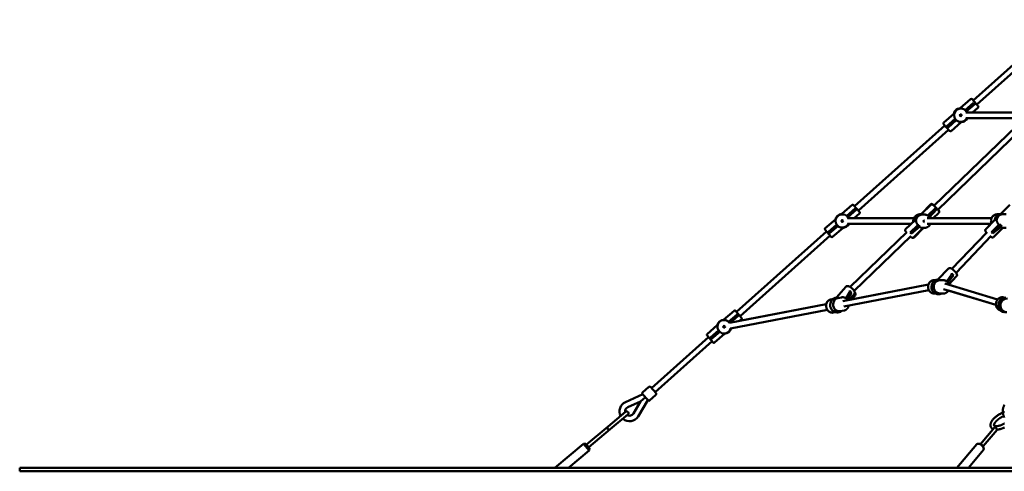
# Model space of a CAD drawing. Extents: x 2368 to 14614, y 107 to 20278.
# Drawn here: x 2368 to 5160, y 14817 to 16098 of the extents above; entities that cross this region are included whole.
import ezdxf

# ---------------------------------------------------------------- set-up
doc = ezdxf.new("R2010")
doc.units = 0
doc.header["$LTSCALE"] = 100
doc.layers.add('Viditelná (ISO)', color=7, linetype='Continuous', lineweight=50)

msp = doc.modelspace()

# ---------------------------------------------------------------- linework, layer by layer
at = {"layer": 'Viditelná (ISO)'}
for p, q in [((5071.8, 15868.89), (5327.82, 16097.8)), ((5082.3, 15856.81), (5338.32, 16085.72)), ((5035.38, 15846.77), (5064.81, 15872.36)), ((5069.04, 15872.06), (5086.1, 15852.44)), ((5036.21, 15845.81), (5035.38, 15846.77)), ((5073.3, 15861.85), (5049.39, 15841.07)), ((5051.49, 15834.82), (5214.64, 15834.82)), ((5052.67, 15837.29), (5076.58, 15858.08)), ((5070.41, 15834.82), (5085.8, 15848.21)), ((5017.26, 15831.03), (4988.58, 15806.1)), ((5020.96, 15816.35), (4997.73, 15796.16)), ((5001.01, 15792.38), (5024.24, 15812.58)), ((5038.26, 15806.88), (5009.58, 15781.94)), ((5017.26, 15831.03), (5018.1, 15830.07)), ((5037.42, 15807.83), (5038.26, 15806.88)), ((5051.49, 15818.82), (5206.6, 15818.82)), ((4736, 15568.65), (4992.03, 15797.56)), ((4746.5, 15556.58), (5002.52, 15785.49)), ((4960.99, 15570.09), (5194.71, 15796.19)), ((4972.11, 15558.59), (5205.83, 15784.69)), ((5005.35, 15782.24), (4988.29, 15801.86)), ((4699.38, 15546.77), (4728.81, 15572.36)), ((4737.3, 15561.85), (4713.39, 15541.07)), ((4716.67, 15537.29), (4740.58, 15558.08)), ((4733.04, 15572.06), (4750.1, 15552.44)), ((4924.55, 15545.98), (4952.22, 15572.74)), ((4924.67, 15546.51), (4951.71, 15574.09)), ((4943.26, 15542.27), (4964.39, 15562.72)), ((4964.39, 15562.72), (4944.91, 15541.1)), ((4948.34, 15537.54), (4967.77, 15559.09)), ((5149.94, 15546.6), (5175.96, 15572.87)), ((5150, 15546.61), (5176.02, 15572.87)), ((4681.26, 15531.03), (4652.58, 15506.1)), ((4681.26, 15531.03), (4682.1, 15530.07)), ((4700.21, 15545.81), (4699.38, 15546.77)), ((4715.49, 15534.82), (4904.09, 15534.82)), ((4734.41, 15534.82), (4749.8, 15548.21)), ((4907.39, 15529.38), (4880.36, 15503.22)), ((4920.81, 15545.13), (4920.71, 15545.13)), ((4921.43, 15545.82), (4923.54, 15545.82)), ((4933.4, 15545.13), (4928.64, 15545.13)), ((4941.62, 15534.82), (5124.36, 15534.82)), ((4959.05, 15534.82), (4974.47, 15549.74)), ((5133.45, 15529.9), (5107.77, 15503.98)), ((5140.43, 15545.82), (5140.49, 15545.82)), ((5146.68, 15545.82), (5140.49, 15545.82)), ((5165.36, 15545.82), (5155.96, 15545.82)), ((4669.35, 15482.24), (4652.29, 15501.86)), ((4684.96, 15516.35), (4661.73, 15496.16)), ((4665.01, 15492.38), (4688.24, 15512.58)), ((4702.26, 15506.88), (4673.58, 15481.94)), ((4701.42, 15507.83), (4702.26, 15506.88)), ((4715.49, 15518.82), (4896.48, 15518.82)), ((4893.15, 15493.8), (4915.05, 15514.98)), ((4917.85, 15514.98), (4893.15, 15493.8)), ((4896.52, 15490.17), (4921.22, 15511.36)), ((4929.64, 15506.38), (4902.6, 15480.22)), ((4930.12, 15506.37), (4904.51, 15480.26)), ((4915.05, 15514.98), (4917.85, 15514.98)), ((4933.4, 15507.13), (4928.64, 15507.13)), ((4941.62, 15518.82), (5122.48, 15518.82)), ((5122.42, 15518.82), (5107.72, 15503.98)), ((5123.87, 15494.81), (5144.67, 15515.81)), ((5150.16, 15515.81), (5123.87, 15494.81)), ((5127.02, 15491.16), (5153.31, 15512.15)), ((5156.18, 15507.38), (5130.51, 15481.46)), ((5144.67, 15515.81), (5150.16, 15515.81)), ((5165.36, 15507.82), (5155.96, 15507.82)), ((4400.77, 15268.92), (4656.23, 15497.33)), ((4411.27, 15256.85), (4666.73, 15485.25)), ((4722.91, 15339.78), (4883.78, 15495.41)), ((4734.45, 15328.69), (4894.91, 15483.91)), ((5011.95, 15390.85), (5109.81, 15493.32)), ((5011.99, 15390.83), (5112.03, 15495.59)), ((5023.56, 15379.78), (5123.42, 15484.34)), ((4972.3, 15360.91), (5002.09, 15392.11)), ((4972.36, 15360.92), (5002.14, 15392.11)), ((5010.04, 15373.4), (4998.33, 15356.64)), ((5001.54, 15353.05), (5013.25, 15369.81)), ((5003.46, 15347.15), (5025.28, 15370)), ((4684.1, 15309.42), (4710.59, 15340.46)), ((4702.42, 15299.72), (4945.36, 15346.45)), ((4945.36, 15346.46), (4725.97, 15304.25)), ((4962.04, 15359.03), (4962.1, 15359.03)), ((4965.59, 15359.03), (4962.1, 15359.03)), ((4986.97, 15359.03), (4977.96, 15359.03)), ((4987.73, 15333.89), (5136.8, 15288.65)), ((4991.85, 15349.36), (5141.44, 15303.96)), ((4668.27, 15304.36), (4675.08, 15305.67)), ((4675.07, 15305.66), (4668.76, 15304.45)), ((4698.95, 15310.25), (4688.01, 15308.15)), ((4705.45, 15284.01), (4946.75, 15330.43)), ((4721.44, 15323.93), (4712.24, 15308.03)), ((4715.5, 15304.5), (4724.71, 15320.4)), ((4720.93, 15303.28), (4734.94, 15319.69)), ((4725.96, 15304.25), (4736.69, 15314.7)), ((4962.04, 15321.03), (4962.1, 15321.03)), ((4965.59, 15321.03), (4962.1, 15321.03)), ((4986.97, 15321.03), (4977.96, 15321.03)), ((5136.8, 15288.64), (5001.83, 15329.6)), ((4381.23, 15237.93), (4655.61, 15290.71)), ((4655.61, 15290.72), (4409.17, 15243.31)), ((4364.38, 15246.77), (4393.81, 15272.36)), ((4402.3, 15261.85), (4378.39, 15241.07)), ((4382.74, 15238.23), (4405.58, 15258.08)), ((4384.25, 15222.22), (4658.63, 15275)), ((4398.04, 15272.06), (4415.1, 15252.44)), ((4409.17, 15243.31), (4414.8, 15248.21)), ((4675.45, 15267.04), (4675.54, 15267.06)), ((4682.25, 15268.34), (4675.94, 15267.13)), ((4706.13, 15272.94), (4695.19, 15270.83)), ((5149.1, 15273.41), (5150.45, 15273.01)), ((5150.43, 15273.02), (5149.42, 15273.33)), ((4346.26, 15231.03), (4317.58, 15206.1)), ((4346.26, 15231.03), (4347.1, 15230.07)), ((4365.21, 15245.81), (4364.38, 15246.77)), ((4159.35, 15053.06), (4321, 15197.6)), ((4334.35, 15182.24), (4317.29, 15201.86)), ((4349.96, 15216.35), (4326.73, 15196.16)), ((4330.01, 15192.38), (4353.24, 15212.58)), ((4367.26, 15206.88), (4338.58, 15181.94)), ((4366.42, 15207.83), (4367.26, 15206.88)), ((4170.01, 15041.14), (4331.5, 15185.52)), ((4152.45, 15056.28), (4134.56, 15040.29)), ((4156.68, 15056.05), (4172.68, 15038.16)), ((4085.79, 15013.06), (4134.9, 15035.4)), ((4128.85, 15015.07), (4142.32, 15027.11)), ((4150.32, 15018.16), (4134.32, 15036.05)), ((4172.44, 15033.92), (4154.55, 15017.92)), ((4092.41, 14998.49), (4128.85, 15015.07)), ((4128.85, 15015.07), (4108.32, 14980.7)), ((4149.73, 15018.81), (4122.05, 14972.49)), ((4086.28, 14985.37), (4036.49, 14943.59)), ((4042.92, 14935.93), (4092.71, 14977.71)), ((4036.49, 14943.59), (3975.59, 14892.49)), ((5132.27, 14941.31), (5092.57, 14894.2)), ((4042.92, 14935.93), (3982.02, 14884.83)), ((5139.9, 14934.85), (5100.21, 14887.75)), ((3966.94, 14895.02), (3885.66, 14826.82)), ((3983.01, 14875.87), (3966.94, 14895.02)), ((3973.98, 14894.41), (3966.94, 14895.02)), ((3973.98, 14894.41), (3983.63, 14882.92)), ((5082.17, 14893.5), (5025.98, 14826.82)), ((5091.74, 14894.36), (5087.23, 14894.94)), ((5100.51, 14886.97), (5101.85, 14882.62)), ((3983.01, 14875.87), (3924.56, 14826.82)), ((3983.63, 14882.92), (3983.01, 14875.87)), ((5101.29, 14877.39), (5058.67, 14826.82)), ((2367.82, 14826.82), (13207.82, 14826.82)), ((2367.82, 14816.82), (2367.82, 14826.82)), ((13207.82, 14816.82), (2367.82, 14816.82))]:
    msp.add_line(p, q, dxfattribs=at)
at = {"layer": 'Viditelná (ISO)', "flags": 128}
for points in [[(4951.71, 15574.09), (4952, 15574.35), (4952.31, 15574.57), (4952.63, 15574.74), (4952.94, 15574.88), (4953.24, 15574.97), (4953.52, 15575.03), (4953.78, 15575.06), (4954.03, 15575.08), (4954.25, 15575.08), (4954.45, 15575.06), (4954.81, 15575.02), (4955.13, 15574.95), (4955.42, 15574.87), (4955.93, 15574.68), (4956.41, 15574.46), (4956.88, 15574.22), (4957.34, 15573.95), (4957.81, 15573.65), (4958.3, 15573.32), (4958.81, 15572.96), (4959.34, 15572.57), (4959.9, 15572.15), (4960.46, 15571.7), (4961.05, 15571.23), (4961.65, 15570.73)], [(4974.47, 15549.74), (4974.66, 15549.94), (4974.83, 15550.16), (4974.98, 15550.39), (4975.11, 15550.62), (4975.22, 15550.84), (4975.3, 15551.06), (4975.41, 15551.49), (4975.46, 15551.87), (4975.48, 15552.2), (4975.46, 15552.5), (4975.43, 15552.77), (4975.39, 15553.02), (4975.34, 15553.24), (4975.21, 15553.65), (4975.07, 15554.02), (4974.91, 15554.38), (4974.74, 15554.74), (4974.55, 15555.08), (4974.35, 15555.43), (4974.13, 15555.79), (4973.9, 15556.15), (4973.65, 15556.52), (4973.38, 15556.9), (4973.09, 15557.3), (4972.79, 15557.71), (4972.48, 15558.12), (4972.15, 15558.55), (4971.8, 15558.98), (4971.45, 15559.43), (4971.08, 15559.88), (4970.69, 15560.34), (4970.3, 15560.8), (4969.89, 15561.27), (4969.47, 15561.74), (4969.05, 15562.22), (4968.62, 15562.69), (4968.17, 15563.17), (4967.73, 15563.65), (4967.28, 15564.13), (4966.82, 15564.6), (4966.36, 15565.07), (4965.9, 15565.54), (4965.43, 15566), (4964.97, 15566.46), (4964.51, 15566.91), (4964.05, 15567.35), (4963.59, 15567.78), (4963.13, 15568.2), (4962.68, 15568.61), (4962.24, 15569.01), (4961.8, 15569.4), (4961.37, 15569.77), (4960.95, 15570.13), (4960.53, 15570.47), (4960.12, 15570.8), (4959.73, 15571.12), (4959.34, 15571.41), (4958.96, 15571.69), (4958.6, 15571.96), (4958.25, 15572.2), (4957.9, 15572.43), (4957.56, 15572.65), (4957.21, 15572.85), (4956.87, 15573.03), (4956.51, 15573.2), (4956.15, 15573.35), (4955.75, 15573.49), (4955.53, 15573.55), (4955.28, 15573.6), (4955.01, 15573.64), (4954.71, 15573.67), (4954.38, 15573.66), (4953.99, 15573.62), (4953.57, 15573.53), (4953.34, 15573.45), (4953.11, 15573.35), (4952.88, 15573.23), (4952.65, 15573.09), (4952.43, 15572.92), (4952.22, 15572.74)], [(4972.86, 15559.32), (4973.14, 15558.96), (4973.4, 15558.6), (4973.65, 15558.26), (4973.89, 15557.93), (4974.11, 15557.6), (4974.32, 15557.28), (4974.69, 15556.65), (4975.02, 15556.02), (4975.16, 15555.69), (4975.29, 15555.33), (4975.4, 15554.92), (4975.44, 15554.69), (4975.48, 15554.44), (4975.5, 15554.15), (4975.5, 15553.84), (4975.46, 15553.48), (4975.37, 15553.09)], [(4920.71, 15545.13), (4919.74, 15545.11), (4918.76, 15545.03), (4917.79, 15544.9), (4916.83, 15544.72), (4915.88, 15544.49), (4914.94, 15544.21), (4914.02, 15543.87), (4913.12, 15543.49), (4912.24, 15543.07), (4911.38, 15542.59), (4910.54, 15542.08), (4909.74, 15541.51), (4908.96, 15540.91), (4908.22, 15540.27), (4907.51, 15539.59), (4906.84, 15538.87), (4906.21, 15538.12), (4905.61, 15537.33), (4905.06, 15536.52), (4904.55, 15535.67), (4904.08, 15534.81), (4903.66, 15533.91), (4903.29, 15533), (4902.96, 15532.07), (4902.68, 15531.12), (4902.45, 15530.16), (4902.27, 15529.19), (4902.13, 15528.21), (4902.05, 15527.23), (4902.02, 15526.24), (4902.04, 15525.25), (4902.11, 15524.27)], [(4921.43, 15545.82), (4920.51, 15545.8), (4919.59, 15545.73), (4918.67, 15545.62), (4917.77, 15545.46), (4916.87, 15545.25), (4915.98, 15545), (4915.11, 15544.71), (4914.25, 15544.37), (4913.41, 15543.99), (4912.59, 15543.57), (4911.79, 15543.11), (4911.02, 15542.61), (4910.27, 15542.07), (4909.55, 15541.49), (4908.85, 15540.88), (4908.19, 15540.24)], [(4909.79, 15528.56), (4909.86, 15528.14), (4909.93, 15527.69), (4910.01, 15527.23), (4910.1, 15526.74), (4910.2, 15526.23), (4910.31, 15525.71), (4910.42, 15525.18), (4910.55, 15524.64), (4910.69, 15524.09), (4910.85, 15523.54), (4911.02, 15522.97), (4911.21, 15522.39), (4911.41, 15521.79), (4911.64, 15521.18), (4911.89, 15520.56), (4912.16, 15519.93), (4912.45, 15519.3), (4912.76, 15518.67), (4913.09, 15518.04), (4913.45, 15517.41), (4913.82, 15516.79), (4914.21, 15516.18), (4914.62, 15515.57), (4915.05, 15514.98)], [(4928.64, 15545.13), (4928.56, 15545.13), (4928.48, 15545.13), (4928.41, 15545.13), (4928.33, 15545.13), (4928.25, 15545.13), (4928.18, 15545.13), (4928.1, 15545.13), (4928.03, 15545.13), (4927.95, 15545.13), (4927.88, 15545.12), (4927.8, 15545.12), (4927.73, 15545.12), (4927.65, 15545.12), (4927.58, 15545.12), (4927.51, 15545.11), (4927.43, 15545.11), (4927.36, 15545.11), (4927.29, 15545.1), (4927.22, 15545.1), (4927.15, 15545.1), (4927.08, 15545.09), (4927.01, 15545.09), (4926.94, 15545.08), (4926.87, 15545.08)], [(4950.02, 15534.82), (4949.72, 15535.4), (4949.4, 15535.96), (4949.06, 15536.51), (4948.7, 15537.04), (4948.32, 15537.57), (4947.93, 15538.08), (4947.52, 15538.58), (4947.09, 15539.06), (4946.65, 15539.53), (4946.19, 15539.98), (4945.72, 15540.42), (4945.23, 15540.84), (4944.73, 15541.24), (4944.21, 15541.63), (4943.69, 15542), (4943.14, 15542.35), (4942.59, 15542.68), (4942.03, 15542.99), (4941.46, 15543.28), (4940.87, 15543.55), (4940.28, 15543.8), (4939.68, 15544.03), (4939.08, 15544.24), (4938.46, 15544.42), (4937.84, 15544.59), (4937.22, 15544.73), (4936.59, 15544.86), (4935.95, 15544.96), (4935.32, 15545.03), (4934.68, 15545.09), (4934.04, 15545.12), (4933.4, 15545.13)], [(5140.49, 15545.82), (5139.4, 15545.79), (5138.32, 15545.68), (5137.24, 15545.5), (5136.18, 15545.26), (5135.13, 15544.94), (5134.11, 15544.56), (5133.11, 15544.11), (5132.14, 15543.6), (5131.2, 15543.03), (5130.3, 15542.4), (5129.44, 15541.71), (5128.62, 15540.97), (5127.84, 15540.18), (5127.11, 15539.34), (5126.43, 15538.46), (5125.8, 15537.54), (5125.23, 15536.58), (5124.71, 15535.58), (5124.24, 15534.56), (5123.84, 15533.51), (5123.5, 15532.43), (5123.21, 15531.34), (5122.99, 15530.23), (5122.83, 15529.11), (5122.74, 15527.98), (5122.7, 15526.85), (5122.74, 15525.71), (5122.83, 15524.59), (5122.99, 15523.46), (5123.2, 15522.35), (5123.48, 15521.26), (5123.82, 15520.19)], [(5140.43, 15545.82), (5139.8, 15545.81), (5139.16, 15545.77), (5138.52, 15545.71), (5137.89, 15545.63), (5137.26, 15545.52), (5136.64, 15545.39), (5136.02, 15545.23), (5135.41, 15545.05), (5134.8, 15544.85), (5134.2, 15544.62), (5133.61, 15544.37), (5133.03, 15544.1), (5132.46, 15543.81), (5131.9, 15543.49), (5131.35, 15543.16), (5130.81, 15542.8), (5130.28, 15542.43), (5129.77, 15542.03), (5129.28, 15541.62), (5128.79, 15541.19), (5128.32, 15540.74), (5127.87, 15540.27), (5127.43, 15539.79), (5127.01, 15539.29), (5126.61, 15538.78), (5126.23, 15538.25), (5125.86, 15537.71), (5125.51, 15537.16), (5125.18, 15536.59), (5124.87, 15536.01), (5124.57, 15535.42), (5124.3, 15534.82)], [(5137.92, 15529.41), (5138.11, 15528.99), (5138.29, 15528.55), (5138.48, 15528.08), (5138.67, 15527.59), (5138.86, 15527.08), (5139.06, 15526.56), (5139.27, 15526.03), (5139.48, 15525.49), (5139.71, 15524.95), (5139.93, 15524.39), (5140.18, 15523.82), (5140.43, 15523.24), (5140.71, 15522.64), (5140.99, 15522.02), (5141.3, 15521.4), (5141.62, 15520.77), (5141.95, 15520.14), (5142.3, 15519.51), (5142.66, 15518.88), (5143.04, 15518.25), (5143.43, 15517.62), (5143.83, 15517), (5144.25, 15516.4), (5144.67, 15515.81)], [(5155.96, 15545.82), (5155.88, 15545.82), (5155.8, 15545.82), (5155.73, 15545.82), (5155.65, 15545.82), (5155.57, 15545.82), (5155.49, 15545.82), (5155.42, 15545.82), (5155.34, 15545.82), (5155.26, 15545.82), (5155.19, 15545.82), (5155.11, 15545.81), (5155.03, 15545.81), (5154.96, 15545.81), (5154.88, 15545.81), (5154.81, 15545.81), (5154.73, 15545.8), (5154.66, 15545.8), (5154.58, 15545.8), (5154.51, 15545.8), (5154.43, 15545.79), (5154.36, 15545.79), (5154.29, 15545.79), (5154.21, 15545.78), (5154.14, 15545.78)], [(4882.71, 15494.36), (4882.31, 15494.87), (4881.94, 15495.37), (4881.59, 15495.85), (4881.26, 15496.32), (4880.96, 15496.76), (4880.68, 15497.2), (4880.42, 15497.62), (4880.18, 15498.04), (4879.97, 15498.45), (4879.78, 15498.88), (4879.6, 15499.32), (4879.53, 15499.56), (4879.46, 15499.81), (4879.4, 15500.09), (4879.36, 15500.41), (4879.34, 15500.76), (4879.37, 15501.17), (4879.4, 15501.4), (4879.45, 15501.65), (4879.53, 15501.9), (4879.63, 15502.17), (4879.76, 15502.44), (4879.93, 15502.71), (4880.13, 15502.97), (4880.36, 15503.22)], [(4919.89, 15510.21), (4920.3, 15509.93), (4920.71, 15509.66), (4921.13, 15509.4), (4921.54, 15509.16), (4921.95, 15508.93), (4922.36, 15508.72), (4922.77, 15508.53), (4923.17, 15508.35), (4923.57, 15508.18), (4923.97, 15508.03), (4924.35, 15507.89), (4924.73, 15507.77), (4925.1, 15507.66), (4925.46, 15507.56), (4925.81, 15507.47), (4926.15, 15507.4), (4926.48, 15507.33), (4926.81, 15507.28), (4927.14, 15507.23), (4927.46, 15507.2), (4927.77, 15507.17), (4928.07, 15507.15), (4928.36, 15507.14), (4928.64, 15507.14)], [(4933.4, 15507.13), (4934.08, 15507.15), (4934.77, 15507.19), (4935.46, 15507.25), (4936.14, 15507.34), (4936.82, 15507.46), (4937.49, 15507.6), (4938.16, 15507.76), (4938.82, 15507.95), (4939.48, 15508.17), (4940.12, 15508.41), (4940.76, 15508.67), (4941.39, 15508.96), (4942, 15509.27), (4942.61, 15509.6), (4943.2, 15509.96), (4943.78, 15510.33), (4944.34, 15510.73), (4944.89, 15511.15), (4945.42, 15511.59), (4945.94, 15512.05), (4946.44, 15512.53), (4946.92, 15513.02), (4947.39, 15513.54), (4947.83, 15514.07), (4948.26, 15514.61), (4948.66, 15515.17), (4949.05, 15515.75), (4949.41, 15516.34), (4949.75, 15516.94), (4950.08, 15517.56), (4950.37, 15518.19), (4950.65, 15518.82)], [(4946.63, 15512.72), (4947.31, 15513.38), (4947.96, 15514.07), (4948.58, 15514.79), (4949.15, 15515.55), (4949.69, 15516.33), (4950.19, 15517.14), (4950.65, 15517.97), (4951.06, 15518.82)], [(5107.72, 15503.98), (5107.41, 15503.63), (5107.15, 15503.25), (5106.93, 15502.86), (5106.77, 15502.46), (5106.65, 15502.07), (5106.57, 15501.68), (5106.52, 15501.3), (5106.5, 15500.94), (5106.51, 15500.59), (5106.53, 15500.25), (5106.63, 15499.6), (5106.78, 15498.97), (5106.98, 15498.35), (5107.21, 15497.74), (5107.49, 15497.12), (5107.8, 15496.5), (5108.14, 15495.87), (5108.52, 15495.24), (5108.92, 15494.6), (5109.36, 15493.94), (5109.83, 15493.28)], [(5109.86, 15493.32), (5109.4, 15493.97), (5108.96, 15494.62), (5108.56, 15495.27), (5108.18, 15495.9), (5107.84, 15496.52), (5107.53, 15497.14), (5107.26, 15497.75), (5107.03, 15498.37), (5106.83, 15498.98), (5106.68, 15499.61), (5106.58, 15500.26), (5106.56, 15500.6), (5106.56, 15500.95), (5106.58, 15501.31), (5106.62, 15501.69), (5106.7, 15502.07), (5106.82, 15502.46), (5106.99, 15502.86), (5107.21, 15503.26), (5107.47, 15503.63), (5107.77, 15503.98)], [(5150.52, 15509.92), (5150.81, 15509.72), (5151.1, 15509.54), (5151.38, 15509.36), (5151.66, 15509.2), (5151.94, 15509.04), (5152.21, 15508.9), (5152.47, 15508.77), (5152.73, 15508.65), (5152.98, 15508.54), (5153.23, 15508.43), (5153.47, 15508.34), (5153.7, 15508.26), (5153.92, 15508.18), (5154.14, 15508.12), (5154.35, 15508.06), (5154.55, 15508.01), (5154.75, 15507.96), (5154.95, 15507.92), (5155.13, 15507.89), (5155.32, 15507.87), (5155.49, 15507.85), (5155.65, 15507.83), (5155.81, 15507.83), (5155.96, 15507.82)], [(4902.6, 15480.22), (4902.35, 15480), (4902.08, 15479.81), (4901.8, 15479.65), (4901.53, 15479.53), (4901.26, 15479.43), (4901, 15479.37), (4900.75, 15479.32), (4900.53, 15479.3), (4900.12, 15479.29), (4899.76, 15479.32), (4899.45, 15479.37), (4899.17, 15479.44), (4898.92, 15479.52), (4898.68, 15479.6), (4898.25, 15479.79), (4897.82, 15479.99), (4897.41, 15480.22), (4897, 15480.47), (4896.59, 15480.74), (4896.17, 15481.04), (4895.73, 15481.35), (4895.28, 15481.7), (4894.81, 15482.06), (4894.33, 15482.45), (4893.83, 15482.86)], [(4901.13, 15479.4), (4901.4, 15479.34), (4901.71, 15479.3), (4902.06, 15479.28), (4902.47, 15479.29), (4902.7, 15479.32), (4902.94, 15479.37), (4903.19, 15479.45), (4903.46, 15479.55), (4903.73, 15479.68), (4904, 15479.84), (4904.27, 15480.04), (4904.51, 15480.26)], [(5121.48, 15482.31), (5122.21, 15481.88), (5122.94, 15481.49), (5123.65, 15481.14), (5124.36, 15480.84), (5125.07, 15480.59), (5125.79, 15480.39), (5126.15, 15480.32), (5126.52, 15480.26), (5126.91, 15480.23), (5127.3, 15480.22)], [(5130.51, 15481.46), (5130.22, 15481.2), (5129.91, 15480.97), (5129.58, 15480.77), (5129.25, 15480.6), (5128.92, 15480.47), (5128.59, 15480.37), (5128.26, 15480.3), (5127.95, 15480.25), (5127.64, 15480.22), (5127.34, 15480.22), (5126.77, 15480.24), (5126.22, 15480.31), (5125.69, 15480.43), (5125.17, 15480.58), (5124.65, 15480.75), (5124.13, 15480.95), (5123.61, 15481.18), (5123.09, 15481.43), (5122.57, 15481.71), (5122.04, 15482.01), (5121.5, 15482.33)], [(5002.09, 15392.11), (5002.46, 15392.45), (5002.87, 15392.74), (5003.29, 15392.97), (5003.72, 15393.15), (5004.14, 15393.27), (5004.55, 15393.35), (5004.95, 15393.39), (5005.33, 15393.4)], [(5025.28, 15370), (5025.51, 15370.27), (5025.72, 15370.56), (5025.9, 15370.85), (5026.05, 15371.15), (5026.17, 15371.46), (5026.27, 15371.76), (5026.34, 15372.05), (5026.39, 15372.34), (5026.43, 15372.9), (5026.42, 15373.43), (5026.36, 15373.93), (5026.27, 15374.41), (5026.15, 15374.88), (5026, 15375.34), (5025.83, 15375.79), (5025.64, 15376.25), (5025.43, 15376.7), (5025.2, 15377.16), (5024.95, 15377.62), (5024.68, 15378.08), (5024.39, 15378.55), (5024.08, 15379.02), (5023.76, 15379.49), (5023.42, 15379.98), (5023.06, 15380.46), (5022.69, 15380.95), (5022.3, 15381.44), (5021.89, 15381.93), (5021.48, 15382.42), (5021.05, 15382.91), (5020.61, 15383.4), (5020.15, 15383.89), (5019.69, 15384.38), (5019.22, 15384.86), (5018.74, 15385.34), (5018.25, 15385.81), (5017.76, 15386.28), (5017.26, 15386.73), (5016.76, 15387.18), (5016.25, 15387.62), (5015.74, 15388.05), (5015.23, 15388.47), (5014.72, 15388.88), (5014.21, 15389.27), (5013.7, 15389.65), (5013.19, 15390.02), (5012.69, 15390.37), (5012.19, 15390.7), (5011.69, 15391.02), (5011.2, 15391.32), (5010.71, 15391.61), (5010.23, 15391.87), (5009.76, 15392.12), (5009.29, 15392.35), (5008.82, 15392.56), (5008.36, 15392.75), (5007.9, 15392.92), (5007.43, 15393.07), (5006.97, 15393.19), (5006.5, 15393.3), (5006.01, 15393.36), (5005.51, 15393.4), (5004.98, 15393.39), (5004.43, 15393.32), (5004.14, 15393.25), (5003.85, 15393.17), (5003.55, 15393.06), (5003.25, 15392.92), (5002.96, 15392.76), (5002.67, 15392.57), (5002.4, 15392.35), (5002.14, 15392.11)], [(4734.94, 15319.69), (4735.13, 15319.93), (4735.31, 15320.19), (4735.62, 15320.73), (4735.85, 15321.29), (4736.02, 15321.86), (4736.12, 15322.42), (4736.17, 15322.99), (4736.17, 15323.54), (4736.13, 15324.08), (4736.05, 15324.62), (4735.94, 15325.14), (4735.8, 15325.67), (4735.63, 15326.18), (4735.43, 15326.7), (4735.21, 15327.21), (4734.97, 15327.73), (4734.7, 15328.24), (4734.42, 15328.75), (4734.11, 15329.27), (4733.78, 15329.78), (4733.43, 15330.29), (4733.06, 15330.8), (4732.67, 15331.31), (4732.27, 15331.82), (4731.85, 15332.33), (4731.41, 15332.83), (4730.96, 15333.33), (4730.49, 15333.82), (4730.01, 15334.31), (4729.52, 15334.79), (4729.02, 15335.26), (4728.5, 15335.73), (4727.98, 15336.18), (4727.44, 15336.63), (4726.9, 15337.06), (4726.36, 15337.49), (4725.8, 15337.9), (4725.25, 15338.3), (4724.69, 15338.68), (4724.12, 15339.05), (4723.56, 15339.4), (4722.99, 15339.74), (4722.43, 15340.06), (4721.86, 15340.36), (4721.3, 15340.64), (4720.74, 15340.91), (4720.18, 15341.15), (4719.63, 15341.38), (4719.08, 15341.58), (4718.53, 15341.76), (4717.98, 15341.92), (4717.44, 15342.06), (4716.9, 15342.17), (4716.36, 15342.26), (4715.82, 15342.32), (4715.28, 15342.35), (4714.74, 15342.34), (4714.2, 15342.29), (4713.66, 15342.2), (4713.11, 15342.07), (4712.56, 15341.87), (4712.02, 15341.61), (4711.51, 15341.3), (4711.03, 15340.91), (4710.59, 15340.46)], [(4962.1, 15359.03), (4961.21, 15359.01), (4960.33, 15358.94), (4959.45, 15358.82), (4958.58, 15358.66), (4957.72, 15358.45), (4956.87, 15358.19), (4956.03, 15357.89), (4955.21, 15357.55), (4954.41, 15357.17), (4953.63, 15356.74), (4952.86, 15356.27), (4952.13, 15355.77), (4951.41, 15355.22), (4950.73, 15354.64), (4950.07, 15354.03), (4949.44, 15353.38), (4948.84, 15352.7), (4948.28, 15352), (4947.75, 15351.26), (4947.25, 15350.5), (4946.79, 15349.71), (4946.37, 15348.9), (4945.98, 15348.07), (4945.64, 15347.23), (4945.33, 15346.36), (4945.06, 15345.49), (4944.83, 15344.6), (4944.65, 15343.7), (4944.5, 15342.79), (4944.4, 15341.87), (4944.34, 15340.95), (4944.31, 15340.03), (4944.33, 15339.11), (4944.4, 15338.19), (4944.5, 15337.28), (4944.65, 15336.37), (4944.83, 15335.47), (4945.06, 15334.58), (4945.33, 15333.7), (4945.64, 15332.84), (4945.98, 15331.99), (4946.37, 15331.16), (4946.79, 15330.35), (4947.25, 15329.57), (4947.75, 15328.81), (4948.28, 15328.07), (4948.84, 15327.36), (4949.44, 15326.68), (4950.07, 15326.04), (4950.73, 15325.42), (4951.41, 15324.84), (4952.13, 15324.3), (4952.86, 15323.79), (4953.63, 15323.33), (4954.41, 15322.9), (4955.21, 15322.51), (4956.03, 15322.17), (4956.87, 15321.87), (4957.72, 15321.62), (4958.58, 15321.41), (4959.45, 15321.24), (4960.33, 15321.13), (4961.21, 15321.06), (4962.1, 15321.03)], [(4962.04, 15359.03), (4961.35, 15359.02), (4960.67, 15358.98), (4959.98, 15358.9), (4959.3, 15358.8), (4958.62, 15358.68), (4957.95, 15358.52), (4957.28, 15358.34), (4956.62, 15358.13), (4955.98, 15357.89), (4955.34, 15357.63), (4954.71, 15357.34), (4954.09, 15357.03), (4953.48, 15356.69), (4952.89, 15356.32), (4952.31, 15355.94), (4951.75, 15355.53), (4951.2, 15355.09), (4950.67, 15354.64), (4950.15, 15354.16), (4949.66, 15353.67), (4949.18, 15353.15), (4948.72, 15352.62), (4948.28, 15352.07), (4947.86, 15351.5), (4947.46, 15350.92), (4947.09, 15350.32), (4946.73, 15349.7), (4946.4, 15349.08), (4946.09, 15348.44), (4945.81, 15347.78), (4945.54, 15347.12), (4945.3, 15346.45)], [(5003.95, 15345.69), (5003.73, 15346.39), (5003.48, 15347.09), (5003.21, 15347.78), (5002.91, 15348.45), (5002.59, 15349.11), (5002.25, 15349.76), (5001.88, 15350.39), (5001.48, 15351.01), (5001.07, 15351.61), (5000.63, 15352.2), (5000.17, 15352.76), (4999.69, 15353.31), (4999.19, 15353.84), (4998.67, 15354.34), (4998.13, 15354.83), (4997.57, 15355.29), (4997, 15355.72), (4996.41, 15356.14), (4995.8, 15356.53), (4995.18, 15356.89), (4994.55, 15357.22), (4993.9, 15357.53), (4993.24, 15357.81), (4992.57, 15358.07), (4991.89, 15358.29), (4991.2, 15358.49), (4990.51, 15358.65), (4989.81, 15358.79), (4989.1, 15358.9), (4988.39, 15358.97), (4987.68, 15359.02), (4986.97, 15359.03)], [(4668.27, 15304.36), (4667.67, 15304.23), (4667.07, 15304.08), (4666.48, 15303.9), (4665.9, 15303.7), (4665.32, 15303.48), (4664.75, 15303.23), (4664.19, 15302.96), (4663.65, 15302.67), (4663.11, 15302.36), (4662.59, 15302.02), (4662.07, 15301.67), (4661.58, 15301.3), (4661.09, 15300.9), (4660.62, 15300.49), (4660.17, 15300.06), (4659.73, 15299.61), (4659.3, 15299.15), (4658.89, 15298.67), (4658.5, 15298.17), (4658.13, 15297.66), (4657.78, 15297.13), (4657.44, 15296.59), (4657.12, 15296.04), (4656.82, 15295.48), (4656.54, 15294.9), (4656.28, 15294.32), (4656.03, 15293.72), (4655.81, 15293.12), (4655.61, 15292.51), (4655.43, 15291.89), (4655.26, 15291.26), (4655.12, 15290.63)], [(4668.76, 15304.45), (4667.92, 15304.26), (4667.09, 15304.03), (4666.28, 15303.75), (4665.48, 15303.43), (4664.7, 15303.06), (4663.94, 15302.65), (4663.2, 15302.2), (4662.49, 15301.71), (4661.8, 15301.18), (4661.14, 15300.61), (4660.51, 15300.01), (4659.91, 15299.38), (4659.34, 15298.71), (4658.81, 15298.01), (4658.3, 15297.29), (4657.84, 15296.54), (4657.41, 15295.76), (4657.01, 15294.96), (4656.65, 15294.15), (4656.33, 15293.31), (4656.05, 15292.46), (4655.81, 15291.59), (4655.6, 15290.71), (4655.44, 15289.82), (4655.32, 15288.92), (4655.23, 15288.01), (4655.19, 15287.1), (4655.18, 15286.19), (4655.22, 15285.28), (4655.29, 15284.37), (4655.41, 15283.46), (4655.56, 15282.56), (4655.75, 15281.66), (4655.98, 15280.78), (4656.25, 15279.9), (4656.56, 15279.04), (4656.9, 15278.2), (4657.28, 15277.37), (4657.69, 15276.56), (4658.14, 15275.77), (4658.62, 15275.01), (4659.14, 15274.26), (4659.69, 15273.55), (4660.27, 15272.86), (4660.87, 15272.2), (4661.51, 15271.58), (4662.17, 15270.98), (4662.86, 15270.42), (4663.57, 15269.9), (4664.31, 15269.41), (4665.07, 15268.96), (4665.84, 15268.55), (4666.63, 15268.19), (4667.44, 15267.86), (4668.27, 15267.58), (4669.1, 15267.35), (4669.95, 15267.15), (4670.8, 15267.01), (4671.65, 15266.91), (4672.51, 15266.86), (4673.38, 15266.86), (4674.23, 15266.9), (4675.09, 15266.99), (4675.94, 15267.13)], [(4716.26, 15302.38), (4715.89, 15302.92), (4715.51, 15303.44), (4715.11, 15303.95), (4714.69, 15304.44), (4714.26, 15304.92), (4713.82, 15305.38), (4713.36, 15305.83), (4712.88, 15306.26), (4712.39, 15306.67), (4711.89, 15307.06), (4711.38, 15307.44), (4710.86, 15307.8), (4710.32, 15308.13), (4709.77, 15308.45), (4709.22, 15308.74), (4708.65, 15309.02), (4708.08, 15309.27), (4707.49, 15309.5), (4706.9, 15309.71), (4706.31, 15309.9), (4705.71, 15310.06), (4705.1, 15310.2), (4704.49, 15310.31), (4703.88, 15310.4), (4703.26, 15310.47), (4702.64, 15310.51), (4702.02, 15310.53), (4701.41, 15310.52), (4700.79, 15310.49), (4700.17, 15310.44), (4699.56, 15310.36), (4698.95, 15310.25)], [(4734.92, 15327.84), (4735.47, 15327.01), (4735.99, 15326.17), (4736.47, 15325.34), (4736.89, 15324.5), (4737.27, 15323.67), (4737.6, 15322.84), (4737.88, 15322.02), (4738.1, 15321.19), (4738.26, 15320.37), (4738.32, 15319.95), (4738.36, 15319.54), (4738.37, 15319.13), (4738.36, 15318.71), (4738.33, 15318.29), (4738.28, 15317.87), (4738.2, 15317.45), (4738.09, 15317.03), (4737.94, 15316.61), (4737.76, 15316.19), (4737.55, 15315.79), (4737.3, 15315.41), (4737.01, 15315.04), (4736.69, 15314.7)], [(4946.7, 15330.42), (4947.31, 15329.38), (4947.98, 15328.39), (4948.72, 15327.45), (4949.5, 15326.56), (4950.35, 15325.72), (4951.24, 15324.94), (4952.18, 15324.22), (4952.66, 15323.89), (4953.16, 15323.57), (4953.66, 15323.27), (4954.18, 15322.99), (4954.7, 15322.73), (4955.24, 15322.48), (4955.78, 15322.25), (4956.32, 15322.04), (4956.88, 15321.85), (4957.43, 15321.68), (4958, 15321.53), (4958.57, 15321.4), (4959.14, 15321.29), (4959.72, 15321.2), (4960.3, 15321.12), (4960.88, 15321.07), (4961.46, 15321.04), (4962.04, 15321.03)], [(4986.97, 15321.03), (4988.08, 15321.07), (4989.18, 15321.18), (4990.28, 15321.36), (4991.36, 15321.62), (4992.42, 15321.95), (4993.46, 15322.34), (4994.48, 15322.81), (4995.46, 15323.34), (4996.41, 15323.93), (4997.32, 15324.58), (4998.2, 15325.29), (4999.02, 15326.06), (4999.8, 15326.88), (5000.54, 15327.74), (5001.21, 15328.66), (5001.84, 15329.61)], [(5160.46, 15309.69), (5159.59, 15309.93), (5158.71, 15310.12), (5157.82, 15310.27), (5156.92, 15310.38), (5156.02, 15310.43), (5155.11, 15310.44), (5154.21, 15310.41), (5153.31, 15310.32), (5152.41, 15310.2), (5151.52, 15310.02), (5150.64, 15309.81), (5149.77, 15309.54), (5148.91, 15309.24), (5148.07, 15308.89), (5147.25, 15308.5), (5146.44, 15308.07), (5145.66, 15307.6), (5144.9, 15307.09), (5144.16, 15306.55), (5143.45, 15305.97), (5142.77, 15305.35), (5142.12, 15304.7), (5141.5, 15304.02), (5140.91, 15303.31), (5140.35, 15302.58), (5139.83, 15301.82), (5139.35, 15301.03), (5138.9, 15300.22), (5138.49, 15299.39), (5138.12, 15298.54), (5137.79, 15297.68), (5137.5, 15296.8), (5137.25, 15295.91), (5137.05, 15295.01), (5136.88, 15294.1), (5136.76, 15293.18), (5136.68, 15292.26), (5136.65, 15291.34), (5136.66, 15290.41), (5136.71, 15289.49), (5136.81, 15288.57), (5136.95, 15287.67), (5137.13, 15286.76), (5137.36, 15285.87), (5137.62, 15285), (5137.93, 15284.13), (5138.28, 15283.29), (5138.67, 15282.46), (5139.1, 15281.66), (5139.57, 15280.87), (5140.08, 15280.12), (5140.62, 15279.39), (5141.2, 15278.68), (5141.81, 15278.01), (5142.45, 15277.38), (5143.13, 15276.77), (5143.83, 15276.2), (5144.56, 15275.67), (5145.32, 15275.18), (5146.1, 15274.72), (5146.9, 15274.31), (5147.73, 15273.94), (5148.57, 15273.61), (5149.42, 15273.33)], [(5159.86, 15309.86), (5159.24, 15310.02), (5158.61, 15310.17), (5157.98, 15310.28), (5157.35, 15310.38), (5156.71, 15310.45), (5156.07, 15310.5), (5155.43, 15310.53), (5154.78, 15310.53), (5154.14, 15310.51), (5153.5, 15310.46), (5152.86, 15310.4), (5152.22, 15310.31), (5151.59, 15310.19), (5150.96, 15310.06), (5150.33, 15309.9), (5149.71, 15309.71), (5149.1, 15309.51), (5148.49, 15309.29), (5147.89, 15309.04), (5147.3, 15308.77), (5146.72, 15308.48), (5146.15, 15308.17), (5145.59, 15307.84), (5145.04, 15307.49), (5144.51, 15307.13), (5143.98, 15306.74), (5143.47, 15306.34), (5142.97, 15305.91), (5142.49, 15305.47), (5142.02, 15305.02), (5141.57, 15304.55), (5141.13, 15304.06)], [(4706.13, 15272.94), (4706.73, 15273.07), (4707.33, 15273.22), (4707.92, 15273.4), (4708.51, 15273.6), (4709.09, 15273.82), (4709.65, 15274.07), (4710.21, 15274.33), (4710.76, 15274.63), (4711.29, 15274.94), (4711.82, 15275.27), (4712.33, 15275.63), (4712.83, 15276), (4713.31, 15276.39), (4713.78, 15276.8), (4714.24, 15277.24), (4714.68, 15277.68), (4715.1, 15278.15), (4715.51, 15278.63), (4715.9, 15279.12), (4716.27, 15279.64), (4716.63, 15280.16), (4716.97, 15280.7), (4717.28, 15281.25), (4717.58, 15281.82), (4717.87, 15282.39), (4718.13, 15282.98), (4718.37, 15283.57), (4718.59, 15284.18), (4718.8, 15284.79), (4718.98, 15285.41), (4719.14, 15286.04), (4719.28, 15286.67)], [(5136.48, 15288.74), (5136.57, 15288.08), (5136.69, 15287.43), (5136.83, 15286.78), (5136.99, 15286.14), (5137.17, 15285.5), (5137.38, 15284.87), (5137.6, 15284.25), (5137.85, 15283.64), (5138.12, 15283.03), (5138.41, 15282.44), (5138.72, 15281.86), (5139.05, 15281.29), (5139.4, 15280.74), (5139.77, 15280.19), (5140.16, 15279.66), (5140.56, 15279.15), (5140.99, 15278.65), (5141.43, 15278.17), (5141.89, 15277.7), (5142.36, 15277.25), (5142.85, 15276.82), (5143.36, 15276.41), (5143.88, 15276.01), (5144.42, 15275.64), (5144.96, 15275.29), (5145.52, 15274.95), (5146.1, 15274.64), (5146.68, 15274.35), (5147.27, 15274.08), (5147.87, 15273.84), (5148.49, 15273.61), (5149.1, 15273.41)], [(4658.15, 15274.91), (4658.51, 15274.37), (4658.9, 15273.85), (4659.3, 15273.34), (4659.71, 15272.85), (4660.14, 15272.37), (4660.59, 15271.91), (4661.05, 15271.46), (4661.53, 15271.03), (4662.01, 15270.62), (4662.51, 15270.23), (4663.03, 15269.85), (4663.55, 15269.5), (4664.09, 15269.16), (4664.63, 15268.85), (4665.19, 15268.55), (4665.76, 15268.28), (4666.33, 15268.02), (4666.91, 15267.79), (4667.5, 15267.58), (4668.1, 15267.4), (4668.7, 15267.24), (4669.31, 15267.1), (4669.92, 15266.98), (4670.53, 15266.89), (4671.15, 15266.82), (4671.76, 15266.78), (4672.38, 15266.76), (4673, 15266.77), (4673.62, 15266.8), (4674.23, 15266.86), (4674.84, 15266.94), (4675.45, 15267.04)], [(5160.48, 14969.79), (5160.01, 14970.62), (5159.56, 14971.47), (5159.13, 14972.33), (5158.74, 14973.21), (5158.37, 14974.1), (5158.02, 14975), (5157.7, 14975.92), (5157.41, 14976.85), (5157.15, 14977.78), (5156.91, 14978.73), (5156.7, 14979.68), (5156.51, 14980.64), (5156.35, 14981.61), (5156.21, 14982.58), (5156.11, 14983.56), (5156.02, 14984.54), (5155.97, 14985.52), (5155.94, 14986.51), (5155.94, 14987.49), (5155.96, 14988.47), (5156.01, 14989.46), (5156.09, 14990.44), (5156.19, 14991.42), (5156.32, 14992.39), (5156.47, 14993.36), (5156.65, 14994.32), (5156.86, 14995.28), (5157.09, 14996.22), (5157.35, 14997.16), (5157.63, 14998.09), (5157.95, 14999.01), (5158.28, 14999.92), (5158.65, 15000.81), (5159.04, 15001.69), (5159.46, 15002.56), (5159.9, 15003.41), (5160.37, 15004.24), (5160.87, 15005.06)], [(5128.32, 14936.62), (5127.8, 14936.88), (5127.3, 14937.17), (5126.81, 14937.47), (5126.33, 14937.79), (5125.86, 14938.14), (5125.41, 14938.51), (5124.98, 14938.9), (5124.56, 14939.31), (5124.16, 14939.74), (5123.79, 14940.18), (5123.43, 14940.65), (5123.1, 14941.13), (5122.79, 14941.63), (5122.51, 14942.14), (5122.25, 14942.67), (5122.03, 14943.21), (5121.83, 14943.76), (5121.65, 14944.32), (5121.51, 14944.88), (5121.39, 14945.45), (5121.29, 14946.02), (5121.22, 14946.6), (5121.18, 14947.18), (5121.16, 14947.75), (5121.16, 14948.33), (5121.19, 14948.91), (5121.24, 14949.48), (5121.3, 14950.05), (5121.39, 14950.63), (5121.5, 14951.2), (5121.77, 14952.33), (5122.11, 14953.46), (5122.52, 14954.58), (5122.99, 14955.7), (5123.52, 14956.81), (5124.11, 14957.91), (5124.75, 14959.01), (5125.45, 14960.1), (5126.2, 14961.18), (5127, 14962.26), (5127.85, 14963.33), (5128.75, 14964.4), (5129.69, 14965.46), (5130.68, 14966.5), (5131.71, 14967.54), (5132.78, 14968.56), (5133.88, 14969.57), (5135.03, 14970.56), (5136.2, 14971.54), (5137.41, 14972.5), (5138.65, 14973.43), (5139.92, 14974.35), (5141.22, 14975.25), (5142.53, 14976.12), (5143.87, 14976.96), (5145.23, 14977.78), (5146.6, 14978.57), (5147.99, 14979.33), (5149.39, 14980.06), (5150.8, 14980.76), (5152.21, 14981.42), (5153.63, 14982.05), (5155.06, 14982.64), (5156.48, 14983.19), (5157.9, 14983.71), (5159.31, 14984.18), (5160.72, 14984.62)], [(5131.16, 14947.95), (5131.16, 14948.16), (5131.18, 14948.39), (5131.21, 14948.63), (5131.24, 14948.89), (5131.3, 14949.16), (5131.36, 14949.46), (5131.44, 14949.76), (5131.53, 14950.08), (5131.64, 14950.42), (5131.77, 14950.77), (5131.91, 14951.13), (5132.07, 14951.5), (5132.25, 14951.88), (5132.44, 14952.28), (5132.65, 14952.68), (5132.88, 14953.1), (5133.12, 14953.52), (5133.39, 14953.95), (5133.67, 14954.38), (5133.96, 14954.83), (5134.27, 14955.28), (5134.6, 14955.73), (5134.95, 14956.19), (5135.31, 14956.65), (5135.69, 14957.12), (5136.08, 14957.59), (5136.49, 14958.06), (5136.91, 14958.53), (5137.35, 14959), (5137.8, 14959.48), (5138.27, 14959.96), (5138.75, 14960.43), (5139.24, 14960.91), (5139.74, 14961.38), (5140.26, 14961.86), (5140.79, 14962.33), (5141.33, 14962.8), (5141.89, 14963.26), (5142.45, 14963.73), (5143.02, 14964.19), (5143.61, 14964.64), (5144.2, 14965.1), (5144.8, 14965.54), (5145.41, 14965.99), (5146.03, 14966.43), (5146.66, 14966.86), (5147.3, 14967.28), (5147.94, 14967.7), (5148.58, 14968.12), (5149.24, 14968.52), (5149.89, 14968.92), (5150.56, 14969.31), (5151.22, 14969.7), (5151.89, 14970.07), (5152.57, 14970.44), (5153.24, 14970.8), (5153.92, 14971.15), (5154.6, 14971.49), (5155.28, 14971.82), (5155.97, 14972.14), (5156.65, 14972.45), (5157.33, 14972.75), (5158.01, 14973.04), (5158.69, 14973.32)], [(4036.49, 14943.59), (4036.07, 14943.19), (4035.7, 14942.75), (4035.4, 14942.27), (4035.16, 14941.75), (4034.98, 14941.21), (4034.88, 14940.63), (4034.86, 14940.01), (4034.92, 14939.37), (4035.07, 14938.7), (4035.33, 14938.03), (4035.68, 14937.38), (4036.13, 14936.76), (4036.66, 14936.22), (4037.24, 14935.75), (4037.86, 14935.38), (4038.48, 14935.12), (4039.11, 14934.94), (4039.72, 14934.86), (4040.31, 14934.86), (4040.88, 14934.94), (4041.42, 14935.08), (4041.95, 14935.3), (4042.45, 14935.58), (4042.92, 14935.93)], [(5160.64, 14952.58), (5159.85, 14952.1), (5159.05, 14951.64), (5158.25, 14951.2), (5157.44, 14950.76), (5156.64, 14950.34), (5155.82, 14949.92), (5155.01, 14949.53), (5154.2, 14949.14), (5153.38, 14948.77), (5152.57, 14948.42), (5151.76, 14948.08), (5150.95, 14947.76), (5150.14, 14947.45), (5149.34, 14947.15), (5148.55, 14946.88), (5147.76, 14946.62), (5146.98, 14946.37), (5146.21, 14946.15), (5145.45, 14945.94), (5144.7, 14945.74), (5143.96, 14945.57), (5143.23, 14945.41), (5142.52, 14945.27), (5141.82, 14945.15), (5141.13, 14945.04), (5140.47, 14944.95), (5139.82, 14944.88), (5139.18, 14944.83), (5138.57, 14944.79), (5137.98, 14944.77), (5137.42, 14944.76), (5136.87, 14944.77), (5136.35, 14944.8), (5135.85, 14944.84), (5135.38, 14944.89), (5134.94, 14944.95), (5134.52, 14945.03), (5134.13, 14945.12), (5133.78, 14945.21), (5133.45, 14945.31), (5133.14, 14945.42), (5132.87, 14945.53), (5132.63, 14945.64), (5132.41, 14945.76), (5132.23, 14945.87), (5132.06, 14945.98), (5131.92, 14946.08), (5131.7, 14946.28), (5131.54, 14946.48), (5131.42, 14946.69), (5131.32, 14946.91), (5131.24, 14947.18), (5131.2, 14947.34), (5131.18, 14947.52), (5131.16, 14947.72), (5131.16, 14947.95)], [(5132.27, 14941.31), (5132.37, 14941.42), (5132.46, 14941.53), (5132.56, 14941.64), (5132.67, 14941.75), (5132.77, 14941.85), (5132.88, 14941.96), (5132.99, 14942.06), (5133.11, 14942.16), (5133.22, 14942.26), (5133.34, 14942.36), (5133.46, 14942.46), (5133.58, 14942.56), (5133.71, 14942.65), (5133.84, 14942.74), (5133.97, 14942.84), (5134.1, 14942.93), (5134.23, 14943.02), (5134.37, 14943.1), (5134.51, 14943.19), (5134.65, 14943.27), (5134.79, 14943.36), (5134.94, 14943.44), (5135.08, 14943.52), (5135.23, 14943.59)], [(5135.23, 14943.59), (5135.23, 14943.61), (5135.22, 14943.62), (5135.22, 14943.63), (5135.22, 14943.65), (5135.21, 14943.66), (5135.21, 14943.67), (5135.21, 14943.69), (5135.2, 14943.7), (5135.2, 14943.71), (5135.2, 14943.72), (5135.19, 14943.74), (5135.19, 14943.75), (5135.19, 14943.76), (5135.19, 14943.77), (5135.18, 14943.79), (5135.18, 14943.8), (5135.18, 14943.81), (5135.18, 14943.82), (5135.17, 14943.84), (5135.17, 14943.85), (5135.17, 14943.86), (5135.17, 14943.87), (5135.16, 14943.88), (5135.16, 14943.9)], [(5135.86, 14943.9), (5135.84, 14943.88), (5135.81, 14943.87), (5135.78, 14943.86), (5135.76, 14943.85), (5135.73, 14943.84), (5135.7, 14943.82), (5135.68, 14943.81), (5135.65, 14943.8), (5135.62, 14943.79), (5135.6, 14943.77), (5135.57, 14943.76), (5135.54, 14943.75), (5135.52, 14943.74), (5135.49, 14943.72), (5135.46, 14943.71), (5135.44, 14943.7), (5135.41, 14943.69), (5135.39, 14943.67), (5135.36, 14943.66), (5135.33, 14943.65), (5135.31, 14943.63), (5135.28, 14943.62), (5135.26, 14943.61), (5135.23, 14943.59)], [(5135.23, 14943.59), (5135.32, 14943.29), (5135.42, 14942.95), (5135.55, 14942.6), (5135.7, 14942.22), (5135.87, 14941.82), (5136.05, 14941.41), (5136.25, 14940.97), (5136.47, 14940.51), (5136.71, 14940.04), (5136.97, 14939.54), (5137.24, 14939.03), (5137.52, 14938.51), (5137.8, 14938), (5138.09, 14937.49), (5138.37, 14937), (5138.64, 14936.55), (5138.89, 14936.14), (5139.11, 14935.79), (5139.31, 14935.49), (5139.48, 14935.25), (5139.62, 14935.07), (5139.73, 14934.94), (5139.82, 14934.87), (5139.88, 14934.85)], [(5160.69, 14941.18), (5159.28, 14940.49), (5157.87, 14939.83), (5156.45, 14939.2), (5155.03, 14938.61), (5153.6, 14938.06), (5152.19, 14937.55), (5150.77, 14937.08), (5149.37, 14936.65), (5147.97, 14936.26), (5146.58, 14935.91), (5145.21, 14935.61), (5143.85, 14935.35), (5142.51, 14935.14), (5141.19, 14934.97), (5139.88, 14934.85)]]:
    msp.add_lwpolyline(points, dxfattribs=at)
at = {"layer": 'Viditelná (ISO)'}
for centre in [(5036.82, 15826.82), (4700.82, 15526.82), (4365.82, 15226.82)]:
    msp.add_circle(centre, 2.5, dxfattribs=at)
for centre, radius, start, end in [((5066.78, 15870.09), 3, 41, 131), ((5036.82, 15826.82), 20, 94.1301, 167.8699), ((5036.82, 15826.82), 19, 24.90106, 335.09894), ((5083.84, 15850.47), 3, 311, 41), ((5036.82, 15826.82), 20, 274.1301, 336.42182), ((4990.55, 15803.83), 3, 131, 221), ((5007.61, 15784.21), 3, 221, 311), ((4730.78, 15570.09), 3, 41, 131), ((4700.82, 15526.82), 20, 94.1301, 167.8699), ((4700.82, 15526.82), 19, 24.90106, 335.09894), ((4747.84, 15550.47), 3, 311, 41), ((4927.05, 15526.13), 20, 96.74205, 170.92004), ((4927.77, 15526.82), 20, 98.68589, 108.19487), ((5152.92, 15526.82), 20, 96.58605, 144.68124), ((5152.87, 15526.82), 20, 98.39663, 108.19487), ((4654.55, 15503.83), 3, 131, 221), ((4700.82, 15526.82), 20, 274.1301, 336.42182), ((4927.05, 15526.13), 20, 277.18024, 288.19487), ((4933.98, 15526.13), 2.5, 270, 277.24642), ((5152.92, 15526.82), 20, 278.39663, 288.19487), ((4671.61, 15484.21), 3, 221, 311), ((4974.53, 15340.03), 21, 93.96655, 295.20877), ((4974.48, 15340.03), 21, 95.95006, 115.20877), ((4687.44, 15288.69), 21, 94.90442, 165.09325), ((4686.96, 15288.6), 21, 99.59074, 126.09812), ((4974.48, 15340.03), 21, 244.79123, 270.0742), ((5164.51, 15288.6), 21, 89.14504, 278.32776), ((4687.44, 15288.69), 21, 216.68357, 306.09718), ((4395.78, 15270.09), 3, 41, 131), ((4412.84, 15250.47), 3, 311, 41), ((4686.96, 15288.6), 21, 255.71413, 280.93371), ((5164.19, 15288.69), 21, 227.91246, 255.00903), ((4365.82, 15226.82), 20, 94.1301, 167.8699), ((4365.82, 15226.82), 19, 35.78198, 345.99485), ((4365.82, 15226.82), 20, 274.1301, 347.31023), ((4319.55, 15203.83), 3, 131, 221), ((4336.61, 15184.21), 3, 221, 311), ((4154.45, 15054.05), 3, 41.8, 131.8), ((4136.55, 15038.05), 3, 131.8, 221.8), ((4170.44, 15036.16), 3, 311.8, 41.8), ((4097.59, 14987.11), 28.5, 114.45939, 207.98334), ((4097.59, 14987.11), 12.5, 114.45939, 191.66102), ((4152.55, 15020.16), 3, 221.8, 311.8), ((4097.59, 14987.11), 28.5, 228.20302, 329.14061), ((4089.5, 14981.54), 5, 310, 130), ((4097.59, 14987.11), 12.5, 238.98454, 329.14061)]:
    msp.add_arc(centre, radius, start, end, dxfattribs=at)
for centre, major_axis, ratio, start_param, end_param in [((5100.52, 15882.2), (-25.9, -22.51), 0.4663077, 6.1262924, 6.4400782), ((4973.79, 15772.04), (25.9, 22.51), 0.4663077, 6.1262924, 6.4400782), ((4764.52, 15582.2), (-25.9, -22.51), 0.4663077, 6.1262924, 6.4400782), ((4987.11, 15584.23), (-20.63, -24.25), 0.49546, 6.0684392, 6.382225), ((4918.52, 15517.88), (-11.12, 11.5), 0.1415256, 5.7461511, 6.2831853), ((4928.27, 15526.13), (0, 19), 0.9807853, 0.0755401, 1.4427162), ((4936.09, 15535.31), (-11.42, 11.2), 0.1379497, 0, 0.1925763), ((4935.59, 15534.39), (-11.12, 11.5), 0.1415256, 5.7461511, 6.1757553), ((4933.98, 15526.13), (0, -2.5), 0.9807853, 3.2053115, 6.2831853), ((5150.53, 15526.82), (0, 19), 0.9238795, 0.9165612, 1.423082), ((5144.82, 15518.64), (-11.37, 11.26), 0.2798769, 5.6068955, 6.2831853), ((5155.31, 15526.82), (0, 19), 0.9238795, 0.0669035, 1.4340796), ((5161.03, 15535.01), (-11.37, 11.26), 0.2798769, 5.6068955, 6.0627589), ((4934.65, 15526.13), (-18.19, -8.77), 0.9264686, 0.1472984, 0.4112216), ((4918.52, 15517.88), (11.12, -11.5), 0.1415256, 0, 0.2527733), ((5167.83, 15526.82), (-17.79, -10.8), 0.8783351, 0.0136828, 0.277606), ((5144.82, 15518.64), (11.37, -11.26), 0.2798769, 0, 0.1162405), ((4637.79, 15472.04), (25.9, 22.51), 0.4663077, 6.1262924, 6.4400782), ((4867.64, 15468.66), (27.76, 23.36), 0.436551, 6.1481495, 6.4619352), ((5096.5, 15469.87), (29.49, 23.18), 0.4114383, 6.1448006, 6.4585863), ((4983.56, 15349.49), (-11.57, 11.05), 0.2750467, 5.4108239, 6.0375271), ((5008.11, 15375.56), (2.77, 4.76), 0.5057084, 4.5491073, 5.8262267), ((5030.58, 15398.72), (-14.77, -25.41), 0.5057084, 5.8262267, 6.4135806), ((5015.18, 15367.65), (2.77, 4.76), 0.5057084, 0.1303953, 1.4075147), ((4977.96, 15340.03), (0, 19), 0.9238795, 0, 3.1415927), ((4996.41, 15358.8), (2.37, -1.66), 0.8797741, 5.5636633, 6.2831853), ((5003.47, 15350.89), (2.37, -1.66), 0.8797741, 3.1415927, 3.6983405), ((4691.6, 15289.49), (-3.59, 18.66), 0.8810329, 0, 3.1415927), ((4695.59, 15298.23), (-12.17, 10.39), 0.3867896, 5.4357663, 5.9186038), ((4710.28, 15310.15), (2.5, -1.45), 0.7923445, 5.8079641, 6.2831853), ((4717.46, 15302.37), (2.5, -1.45), 0.7923445, 3.1415927, 3.4533347), ((4719.49, 15326.06), (1.91, 4.63), 0.5386546, 4.4674447, 5.7445641), ((4737.98, 15347.9), (-10.19, -24.71), 0.5386546, 5.7445641, 6.331918), ((4726.66, 15318.28), (1.91, 4.63), 0.5386546, 0.0487327, 1.3258521), ((5167.14, 15287.8), (5.52, 18.18), 0.9514648, 0.1765533, 3.1415927), ((4683.29, 15287.89), (-3.59, 18.66), 0.8810329, 1.069046, 2.0725466), ((4429.52, 15282.2), (-25.9, -22.51), 0.4663077, 6.1262924, 6.4400782), ((4302.79, 15172.04), (25.9, 22.51), 0.4663077, 6.1262924, 6.4400782), ((5137.77, 14940.08), (3.82, -3.22), 0.5416752, 2.47091, 2.6696987), ((5091.73, 14885.45), (-9.56, 8.06), 0.5416752, 3.1415927, 6.2831853), ((5094.44, 14888.66), (-5.74, 4.83), 0.5416752, 3.8418317, 5.5829463)]:
    msp.add_ellipse(centre, major_axis=major_axis, ratio=ratio, start_param=start_param, end_param=end_param, dxfattribs=at)

doc.saveas('drawing.dxf')
